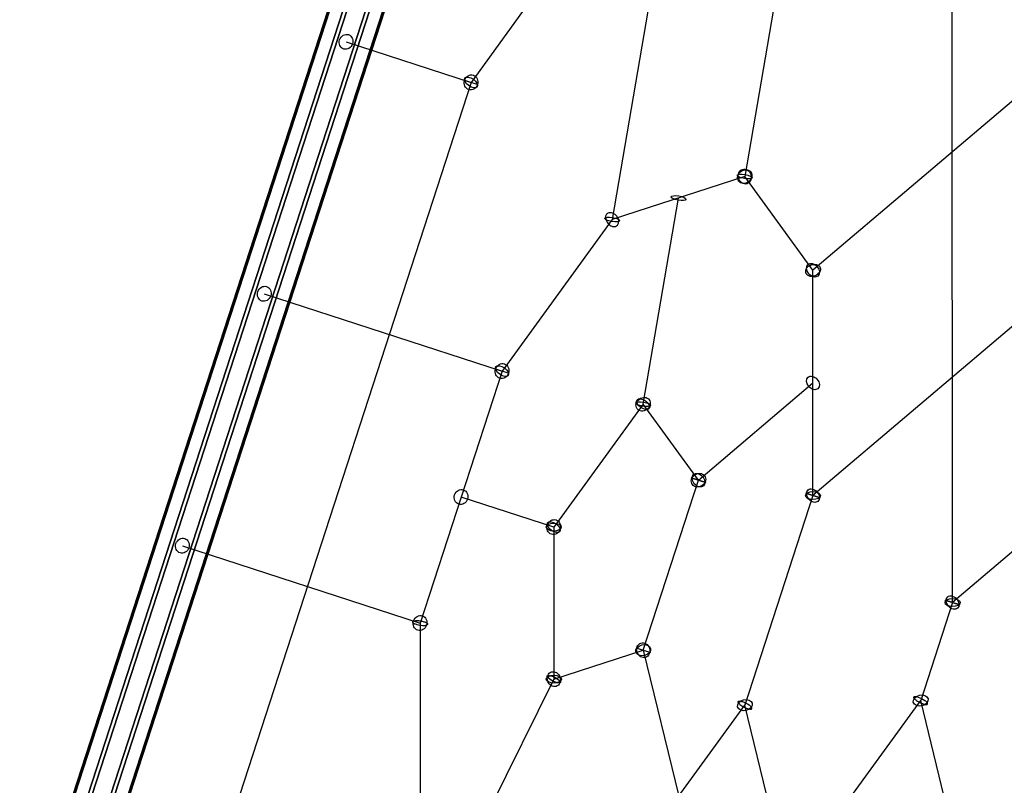
# Model space of a CAD drawing. Extents: x -6699 to 5147, y -6737 to 5111.
# Drawn here: x -3513 to -2472, y 686 to 1495 of the extents above; entities that cross this region are included whole.
import ezdxf

# ---------------------------------------------------------------- set-up
doc = ezdxf.new("R2010")
doc.units = 0
doc.header["$LTSCALE"] = 350
doc.header["$MEASUREMENT"] = 0
doc.layers.add('GEOBALL-20', color=7, linetype='CONTINUOUS')

msp = doc.modelspace()

# ---------------------------------------------------------------- linework, layer by layer
at = {"layer": 'GEOBALL-20'}
for p, q in [((-2650.8, 1888), (-2746.6, 1329.1)), ((-2791, 1842.6), (-2886.7, 1283.7)), ((-3136.8, 1659.7), (-3512.8, 502.3)), ((-3512.8, 502.3), (-3136.8, 1659.7)), ((-3135.2, 1659.2), (-3511.3, 501.8)), ((-3511.3, 501.8), (-3135.2, 1659.2)), ((-3122.5, 1655.1), (-3498.5, 497.7)), ((-3498.5, 497.7), (-3122.5, 1655.1)), ((-3118.7, 1653.9), (-3494.8, 496.4)), ((-3494.8, 496.4), (-3118.7, 1653.9)), ((-3100.7, 1648), (-3476.7, 490.6)), ((-3476.7, 490.6), (-3100.7, 1648)), ((-3096.9, 1646.8), (-3473, 489.3)), ((-3473, 489.3), (-3096.9, 1646.8)), ((-3460.2, 485.2), (-3084.2, 1642.6)), ((-3084.2, 1642.6), (-3460.2, 485.2)), ((-3082.6, 1642.1), (-3458.7, 484.7)), ((-3458.7, 484.7), (-3082.6, 1642.1)), ((-2527, 878.9), (-2527.3, 1593.5)), ((-2981.4, 1503.5), (-3035.9, 1428.6)), ((-2364.1, 1493.9), (-2674.5, 1230.1)), ((-3167.9, 1471.5), (-3035.9, 1428.6)), ((-3035.9, 1428.6), (-3295.4, 629.7)), ((-3028.3, 1426.1), (-3043.5, 1431)), ((-3028.3, 1426.1), (-3043.5, 1431)), ((-2746.6, 1329.1), (-2886.7, 1283.7)), ((-2674.5, 1230.1), (-2746.6, 1329.1)), ((-2854, 1088.5), (-2816.6, 1306.4)), ((-2886.7, 1283.7), (-3003.1, 1123.5)), ((-2364, 1255.7), (-2674.5, 991.9)), ((-2674.5, 991.9), (-2674.5, 1230.1)), ((-3254.4, 1205.2), (-3003.1, 1123.5)), ((-2995.5, 1121.1), (-3010.8, 1126)), ((-2995.5, 1121.1), (-3010.8, 1126)), ((-3003.1, 1123.5), (-3089.7, 857.2)), ((-2795.5, 1008.2), (-2674.5, 1111)), ((-2854, 1088.5), (-2948.5, 958.6)), ((-2795.5, 1008.2), (-2854, 1088.5)), ((-2787.9, 1005.7), (-2803.1, 1010.6)), ((-2803.1, 1010.6), (-2787.9, 1005.7)), ((-2363.9, 1017.4), (-2527, 878.9)), ((-2853.9, 828.5), (-2795.5, 1008.2)), ((-2948.5, 958.6), (-3046.4, 990.4)), ((-2674.5, 991.9), (-2746.4, 770.5)), ((-2666.8, 989.4), (-2682.1, 994.4)), ((-2682.1, 994.4), (-2666.8, 989.4)), ((-2948.5, 958.6), (-2948.4, 797.9)), ((-3340.9, 938.9), (-3089.7, 857.2)), ((-2527, 878.9), (-2560.7, 775.3)), ((-2519.4, 876.4), (-2534.7, 881.3)), ((-2534.7, 881.3), (-2519.4, 876.4)), ((-3089.7, 857.2), (-3089.6, 659.2)), ((-2948.4, 797.9), (-2853.9, 828.5)), ((-2861.5, 831), (-2846.3, 826)), ((-2861.5, 831), (-2846.3, 826)), ((-2853.9, 828.5), (-2816.4, 674.2)), ((-2948.4, 797.9), (-3046.3, 599.7)), ((-2980.9, 197.3), (-2560.7, 775.3)), ((-2886.5, 577.9), (-2746.4, 770.5)), ((-2650.3, 374.7), (-2746.4, 770.5)), ((-2510.2, 567.3), (-2560.7, 775.3))]:
    msp.add_line(p, q, dxfattribs=at)
for points in [[(-2893.5, 1285.9, -0.06131), (-2893.3, 1287.5, -0.071426), (-2892.7, 1288.9, -0.200015), (-2890, 1291, -0.073795), (-2888.5, 1291.2, -0.063628), (-2886.9, 1290.9, -0.054702), (-2885.3, 1290.2, -0.084211), (-2882.6, 1288.1, -0.097163), (-2880.4, 1284.4, -0.059683), (-2879.9, 1282.3, -0.025452), (-2879.9, 1281.5)], [(-2893.5, 1285.9, -0.06131), (-2893.3, 1287.5, -0.071426), (-2892.7, 1288.9, -0.200015), (-2890, 1291, -0.073795), (-2888.5, 1291.2, -0.063628), (-2886.9, 1290.9, -0.054702), (-2885.3, 1290.2, -0.084211), (-2882.6, 1288.1, -0.097163), (-2880.4, 1284.4, -0.059683), (-2879.9, 1282.3, -0.025452), (-2879.9, 1281.5)], [(-2893.5, 1285.9, 0.053669), (-2893.3, 1284.1, 0.083299), (-2892, 1280.9, 0.097544), (-2889.2, 1277.8, 0.060641), (-2887.2, 1276.7, 0.05831), (-2885.6, 1276.3, 0.068073), (-2884, 1276.2, 0.250804), (-2880.6, 1278.6, 0.071057), (-2880.1, 1280, 0.053175), (-2879.9, 1281.5)], [(-2893.5, 1285.9, 0.053669), (-2893.3, 1284.1, 0.083299), (-2892, 1280.9, 0.097544), (-2889.2, 1277.8, 0.060641), (-2887.2, 1276.7, 0.05831), (-2885.6, 1276.3, 0.068073), (-2884, 1276.2, 0.250804), (-2880.6, 1278.6, 0.071057), (-2880.1, 1280, 0.053175), (-2879.9, 1281.5)], [(-2681.3, 1232.3, 0.061781), (-2682.1, 1230.8, 0.072045), (-2682.5, 1229.4, 0.218576), (-2681.3, 1225.9, 0.071953), (-2680.1, 1224.9, 0.061695), (-2678.6, 1224.2, 0.05324), (-2676.8, 1223.9, 0.083154), (-2673.3, 1224.3, 0.098736), (-2669.5, 1226.1, 0.070687), (-2667.7, 1227.9)], [(-2681.3, 1232.3, 0.061781), (-2682.1, 1230.8, 0.072045), (-2682.5, 1229.4, 0.218576), (-2681.3, 1225.9, 0.071953), (-2680.1, 1224.9, 0.061695), (-2678.6, 1224.2, 0.05324), (-2676.8, 1223.9, 0.083154), (-2673.3, 1224.3, 0.098736), (-2669.5, 1226.1, 0.070687), (-2667.7, 1227.9)], [(-2681.3, 1232.3, -0.063583), (-2679.8, 1233.9, -0.170296), (-2673, 1236.3, -0.061369), (-2670.8, 1236, -0.059154), (-2669.2, 1235.4, -0.084897), (-2667.7, 1234.3, -0.218512), (-2666.6, 1230.8, -0.072772), (-2666.9, 1229.3, -0.061538), (-2667.7, 1227.9)], [(-2681.3, 1232.3, -0.063583), (-2679.8, 1233.9, -0.170296), (-2673, 1236.3, -0.061369), (-2670.8, 1236, -0.059154), (-2669.2, 1235.4, -0.084897), (-2667.7, 1234.3, -0.218512), (-2666.6, 1230.8, -0.072772), (-2666.9, 1229.3, -0.061538), (-2667.7, 1227.9)], [(-3096.5, 859.4, 0.040821), (-3097, 859.2, 0.040758), (-3097.3, 859.1, 0.055656), (-3097.5, 858.9, 0.073149), (-3097.6, 858.7, 0.169717), (-3097.7, 858.2, 0.06457), (-3097.6, 858, 0.04779), (-3097.4, 857.7, 0.035058), (-3097.1, 857.5, 0.038232), (-3096.6, 857.1, 0.026601), (-3096, 856.7, 0.024945), (-3094.9, 856.2, 0.027049), (-3093, 855.6, 0.055749), (-3087, 854.7, 0.027268), (-3084.9, 854.7, 0.025265), (-3083.8, 854.8, 0.031974), (-3082.9, 855)], [(-3096.5, 859.4, 0.040821), (-3097, 859.2, 0.040758), (-3097.3, 859.1, 0.055656), (-3097.5, 858.9, 0.073149), (-3097.6, 858.7, 0.169717), (-3097.7, 858.2, 0.06457), (-3097.6, 858, 0.04779), (-3097.4, 857.7, 0.035058), (-3097.1, 857.5, 0.038232), (-3096.6, 857.1, 0.026601), (-3096, 856.7, 0.024945), (-3094.9, 856.2, 0.027049), (-3093, 855.6, 0.055749), (-3087, 854.7, 0.027268), (-3084.9, 854.7, 0.025265), (-3083.8, 854.8, 0.031974), (-3082.9, 855)], [(-3096.5, 859.4, -0.02971), (-3095.8, 859.6, -0.021719), (-3095, 859.7, -0.026427), (-3093.4, 859.8, -0.040868), (-3089.3, 859.5, -0.036612), (-3085.6, 858.6, -0.024347), (-3084.1, 858.1, -0.027557), (-3083.1, 857.6, -0.028669), (-3082.5, 857.2, -0.041911), (-3082.1, 856.8, -0.041986), (-3081.9, 856.6, -0.057283), (-3081.7, 856.3, -0.074703), (-3081.7, 856.1, -0.16874), (-3081.8, 855.7, -0.062871), (-3082, 855.5, -0.046384), (-3082.2, 855.3, -0.034071), (-3082.5, 855.2, -0.023557), (-3082.9, 855)], [(-3096.5, 859.4, -0.02971), (-3095.8, 859.6, -0.021719), (-3095, 859.7, -0.026427), (-3093.4, 859.8, -0.040868), (-3089.3, 859.5, -0.036612), (-3085.6, 858.6, -0.024347), (-3084.1, 858.1, -0.027557), (-3083.1, 857.6, -0.028669), (-3082.5, 857.2, -0.041911), (-3082.1, 856.8, -0.041986), (-3081.9, 856.6, -0.057283), (-3081.7, 856.3, -0.074703), (-3081.7, 856.1, -0.16874), (-3081.8, 855.7, -0.062871), (-3082, 855.5, -0.046384), (-3082.2, 855.3, -0.034071), (-3082.5, 855.2, -0.023557), (-3082.9, 855)], [(-2753.2, 772.7, -0.040737), (-2753.5, 773.2, -0.040642), (-2753.6, 773.5, -0.05547), (-2753.7, 773.8, -0.072904), (-2753.6, 774, -0.169501), (-2753.4, 774.4, -0.064676), (-2753.2, 774.6, -0.047916), (-2752.9, 774.7, -0.035164), (-2752.6, 774.7, -0.026396), (-2752.2, 774.7, -0.029852), (-2751.5, 774.7, -0.021805), (-2750.7, 774.6, -0.026501), (-2749.1, 774.2, -0.07381), (-2742.1, 770.6, -0.030346), (-2740.6, 769.4, -0.029821), (-2739.8, 768.7, -0.019836), (-2739.6, 768.3)], [(-2753.2, 772.7, -0.040737), (-2753.5, 773.2, -0.040642), (-2753.6, 773.5, -0.05547), (-2753.7, 773.8, -0.072904), (-2753.6, 774, -0.169501), (-2753.4, 774.4, -0.064676), (-2753.2, 774.6, -0.047916), (-2752.9, 774.7, -0.035164), (-2752.6, 774.7, -0.026396), (-2752.2, 774.7, -0.029852), (-2751.5, 774.7, -0.021805), (-2750.7, 774.6, -0.026501), (-2749.1, 774.2, -0.07381), (-2742.1, 770.6, -0.030346), (-2740.6, 769.4, -0.029821), (-2739.8, 768.7, -0.019836), (-2739.6, 768.3)], [(-2753.2, 772.7, 0.029665), (-2752.7, 772.2, 0.033162), (-2751.7, 771.2, 0.031147), (-2749.7, 769.8, 0.0521), (-2744.6, 767.2, 0.027162), (-2742.6, 766.6, 0.025118), (-2741.5, 766.4, 0.025446), (-2740.8, 766.3, 0.036184), (-2740.2, 766.3, 0.035481), (-2739.8, 766.4, 0.048365), (-2739.5, 766.5, 0.065206), (-2739.3, 766.6, 0.213056), (-2739.1, 767.1, 0.063666), (-2739.1, 767.4, 0.047073), (-2739.2, 767.7, 0.034569), (-2739.4, 768, 0.025268), (-2739.6, 768.3)], [(-2753.2, 772.7, 0.029665), (-2752.7, 772.2, 0.033162), (-2751.7, 771.2, 0.031147), (-2749.7, 769.8, 0.0521), (-2744.6, 767.2, 0.027162), (-2742.6, 766.6, 0.025118), (-2741.5, 766.4, 0.025446), (-2740.8, 766.3, 0.036184), (-2740.2, 766.3, 0.035481), (-2739.8, 766.4, 0.048365), (-2739.5, 766.5, 0.065206), (-2739.3, 766.6, 0.213056), (-2739.1, 767.1, 0.063666), (-2739.1, 767.4, 0.047073), (-2739.2, 767.7, 0.034569), (-2739.4, 768, 0.025268), (-2739.6, 768.3)], [(-2567.5, 777.5, -0.040737), (-2567.8, 778, -0.040642), (-2567.9, 778.3, -0.05547), (-2568, 778.6, -0.072904), (-2567.9, 778.8, -0.169501), (-2567.7, 779.2, -0.064676), (-2567.5, 779.4, -0.047916), (-2567.2, 779.5, -0.035164), (-2566.9, 779.5, -0.026396), (-2566.5, 779.5, -0.029852), (-2565.8, 779.5, -0.021805), (-2565, 779.4, -0.026501), (-2563.4, 779, -0.07381), (-2556.4, 775.4, -0.030346), (-2554.9, 774.2, -0.029821), (-2554.1, 773.5, -0.019836), (-2553.9, 773.1)], [(-2567.5, 777.5, -0.040737), (-2567.8, 778, -0.040642), (-2567.9, 778.3, -0.05547), (-2568, 778.6, -0.072904), (-2567.9, 778.8, -0.169501), (-2567.7, 779.2, -0.064676), (-2567.5, 779.4, -0.047916), (-2567.2, 779.5, -0.035164), (-2566.9, 779.5, -0.026396), (-2566.5, 779.5, -0.029852), (-2565.8, 779.5, -0.021805), (-2565, 779.4, -0.026501), (-2563.4, 779, -0.07381), (-2556.4, 775.4, -0.030346), (-2554.9, 774.2, -0.029821), (-2554.1, 773.5, -0.019836), (-2553.9, 773.1)], [(-2567.5, 777.5, 0.029665), (-2567, 777, 0.033162), (-2566, 776, 0.031147), (-2564, 774.6, 0.0521), (-2558.9, 772, 0.027162), (-2557, 771.4, 0.025118), (-2555.8, 771.2, 0.025446), (-2555.1, 771.1, 0.036184), (-2554.5, 771.1, 0.035481), (-2554.1, 771.2, 0.048365), (-2553.9, 771.3, 0.065206), (-2553.6, 771.4, 0.213056), (-2553.4, 771.9, 0.063666), (-2553.4, 772.2, 0.047073), (-2553.5, 772.5, 0.034569), (-2553.7, 772.8, 0.025268), (-2553.9, 773.1)], [(-2567.5, 777.5, 0.029665), (-2567, 777, 0.033162), (-2566, 776, 0.031147), (-2564, 774.6, 0.0521), (-2558.9, 772, 0.027162), (-2557, 771.4, 0.025118), (-2555.8, 771.2, 0.025446), (-2555.1, 771.1, 0.036184), (-2554.5, 771.1, 0.035481), (-2554.1, 771.2, 0.048365), (-2553.9, 771.3, 0.065206), (-2553.6, 771.4, 0.213056), (-2553.4, 771.9, 0.063666), (-2553.4, 772.2, 0.047073), (-2553.5, 772.5, 0.034569), (-2553.7, 772.8, 0.025268), (-2553.9, 773.1)]]:
    msp.add_lwpolyline(points, format="xyb", dxfattribs=at)
for centre, major_axis, ratio in [((-3167.9, 1471.5), (2.47, 7.61), 0.894154), ((-3167.9, 1471.5), (2.47, 7.61), 0.894154), ((-3035.9, 1428.6), (2.47, 7.61), 0.894154), ((-3035.9, 1428.6), (2.47, 7.61), 0.894154), ((-3035.9, 1428.6), (-6.47, 4.7), 0.525571), ((-3035.9, 1428.6), (6.47, -4.7), 0.525571), ((-2746.6, 1329.1), (6.47, 4.71), 0.850391), ((-2746.6, 1329.1), (6.47, 4.71), 0.850391), ((-2746.6, 1329.1), (-7.89, 1.35), 0.276309), ((-2746.6, 1329.1), (7.89, -1.35), 0.276309), ((-2746.6, 1329.1), (2.47, -7.61), 0.850391), ((-2746.6, 1329.1), (2.47, -7.61), 0.850391), ((-2816.6, 1306.4), (7.89, -1.35), 0.276309), ((-2816.6, 1306.4), (-7.89, 1.35), 0.276309), ((-2886.7, 1283.7), (-7.89, 1.35), 0.276309), ((-2886.7, 1283.7), (-7.89, 1.35), 0.276309), ((-2674.5, 1230.1), (-5.18, 6.1), 0.723386), ((-2674.5, 1230.1), (-5.18, 6.1), 0.723386), ((-3254.4, 1205.2), (2.47, 7.61), 0.894154), ((-3254.4, 1205.2), (2.47, 7.61), 0.894154), ((-3003.1, 1123.5), (2.47, 7.61), 0.894154), ((-3003.1, 1123.5), (2.47, 7.61), 0.894154), ((-3003.1, 1123.5), (-6.47, 4.7), 0.525571), ((-3003.1, 1123.5), (6.47, -4.7), 0.525571), ((-2674.5, 1111), (5.18, -6.1), 0.723386), ((-2674.5, 1111), (-5.18, 6.1), 0.723386), ((-2854, 1088.5), (6.47, 4.71), 0.850391), ((-2854, 1088.5), (6.47, 4.71), 0.850391), ((-2854, 1088.5), (6.47, -4.7), 0.525571), ((-2854, 1088.5), (6.47, -4.7), 0.525571), ((-2854, 1088.5), (-7.89, 1.35), 0.276309), ((-2854, 1088.5), (7.89, -1.35), 0.276309), ((-2795.5, 1008.2), (6.47, 4.71), 0.850391), ((-2795.5, 1008.2), (6.47, 4.71), 0.850391), ((-2795.5, 1008.2), (-5.18, 6.1), 0.723386), ((-2795.5, 1008.2), (5.18, -6.1), 0.723386), ((-3046.4, 990.4), (2.47, 7.61), 0.894154), ((-3046.4, 990.4), (2.47, 7.61), 0.894154), ((-2674.5, 991.9), (-5.18, 6.1), 0.723386), ((-2674.5, 991.9), (5.18, -6.1), 0.723386), ((-2674.5, 991.9), (8, 0), 0.525571), ((-2674.5, 991.9), (8, 0), 0.525571), ((-2948.5, 958.6), (2.47, 7.61), 0.894154), ((-2948.5, 958.6), (2.47, 7.61), 0.894154), ((-2948.5, 958.6), (8, 0), 0.525571), ((-2948.5, 958.6), (8, 0), 0.525571), ((-2948.5, 958.6), (-6.47, 4.7), 0.525571), ((-2948.5, 958.6), (6.47, -4.7), 0.525571), ((-3340.9, 938.9), (2.47, 7.61), 0.894154), ((-3340.9, 938.9), (2.47, 7.61), 0.894154), ((-2527, 878.9), (-5.18, 6.1), 0.723386), ((-2527, 878.9), (5.18, -6.1), 0.723386), ((-2527, 878.9), (8, 0), 0.525571), ((-2527, 878.9), (8, 0), 0.525571), ((-3089.7, 857.2), (2.47, 7.61), 0.894154), ((-3089.7, 857.2), (2.47, 7.61), 0.894154), ((-2853.9, 828.5), (7.77, 1.89), 0.723386), ((-2853.9, 828.5), (7.77, 1.89), 0.723386), ((-2853.9, 828.5), (2.47, -7.61), 0.850391), ((-2853.9, 828.5), (-2.47, 7.61), 0.850391), ((-2948.4, 797.9), (8, 0), 0.525571), ((-2948.4, 797.9), (8, 0), 0.525571), ((-2948.4, 797.9), (-2.47, 7.61), 0.850391), ((-2948.4, 797.9), (-2.47, 7.61), 0.850391), ((-2948.4, 797.9), (7.17, -3.54), 0.276309), ((-2948.4, 797.9), (-7.17, 3.54), 0.276309), ((-2560.7, 775.3), (7.77, 1.89), 0.723386), ((-2560.7, 775.3), (7.77, 1.89), 0.723386), ((-2746.4, 770.5), (7.77, 1.89), 0.723386), ((-2746.4, 770.5), (7.77, 1.89), 0.723386)]:
    msp.add_ellipse(centre, major_axis=major_axis, ratio=ratio, dxfattribs=at)

doc.saveas('drawing.dxf')
